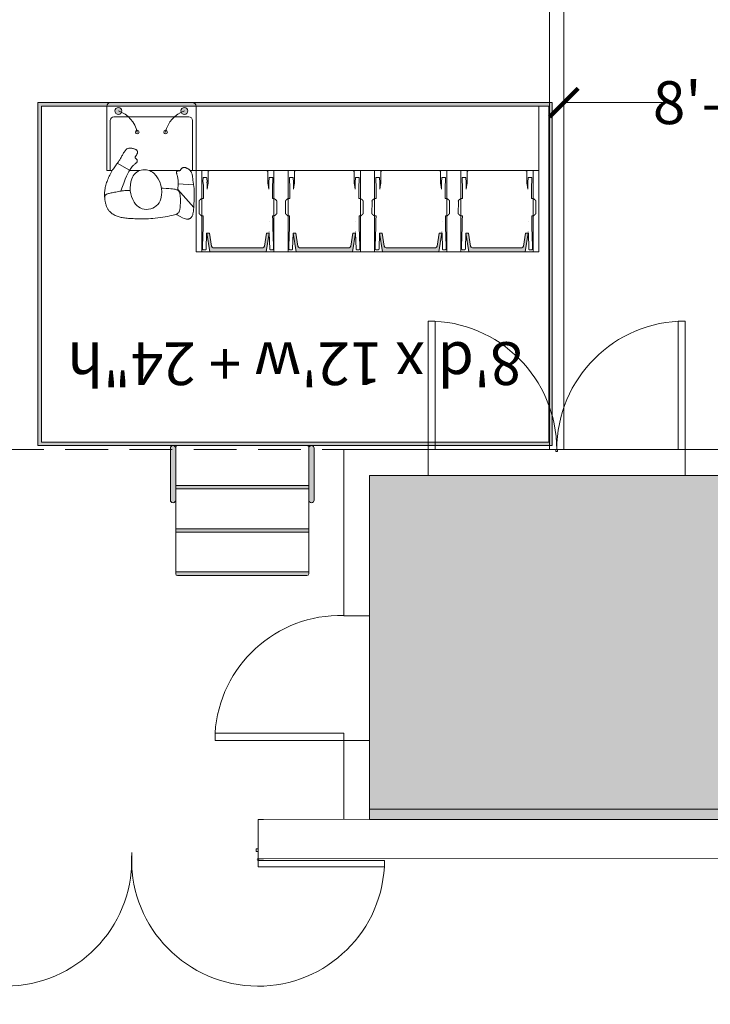
# Model space of a CAD drawing. Extents: x 5910 to 15695, y -546 to 2232.
# Drawn here: x 7559 to 7753, y 717 to 992 of the extents above; entities that cross this region are included whole.
import ezdxf

# ---------------------------------------------------------------- set-up
doc = ezdxf.new("R2010")
doc.units = 0
doc.header["$LTSCALE"] = 48
doc.header["$MEASUREMENT"] = 0
doc.linetypes.add('DASHED2', pattern=[0.375, 0.25, -0.125])
doc.layers.get('0').update_dxf_attribs({"lineweight": 0})
doc.layers.get('Defpoints').update_dxf_attribs({"lineweight": 0})
for name, color, linetype, lineweight in [('MC-A.AirWall', 7, 'Continuous', 0), ('MC-BLDG Shell', 7, 'Continuous', 0), ('MC-Max Classroom', 7, 'Continuous', 0), ('mns-8d x 12w x 24hT', 7, 'Continuous', 0), ('mns_8d x 12w x 24hTText', 7, 'Continuous', 0), ('mns_8x18tb', 7, 'Continuous', 0), ('mns_8x18tb_text', 7, 'Continuous', 0), ('mns_ch', 7, 'Continuous', 0), ('mns_s lec', 7, 'Continuous', 0), ('p_RiserStep', 7, 'Continuous', 0), ('p_RiserStepHatch', 7, 'Continuous', 0)]:
    doc.layers.add(name, color=color, linetype=linetype, lineweight=lineweight)
doc.layers.add('mns_8x18tb ch ftprint', color=7, linetype='Continuous', lineweight=0, plot=False)
doc.layers.add('mns_ch_ftprint', color=7, linetype='Continuous', lineweight=0, plot=False)
doc.styles.add('ATTR', font='romans.shx', dxfattribs={"width": 0.8, "height": 1.735066})
doc.styles.add('rojago', font='GOTHIC.TTF', dxfattribs={"height": 12})
doc.dimstyles.new('rojago', dxfattribs={"dimtxt": 12, "dimasz": 8, "dimexe": 0, "dimexo": 0, "dimgap": 0.125, "dimtad": 0, "dimdec": 4, "dimzin": 0, "dimdsep": 46, "dimlunit": 4, "dimtxsty": 'rojago', "dimblk": 'ARCHTICK', "dimcen": 6, "dimadec": 0, "dimazin": 0, "dimtfac": 1, "dimtdec": 4, "dimtofl": 0, "dimtmove": 0, "dimatfit": 3, "dimfxl": 1, "dimtolj": 1, "dimtzin": 0, "dimarcsym": 0})

# ---------------------------------------------------------------- blocks, each defined once
blk = doc.blocks.new('MC-S-L3-Airwalls_1-4')
at = {"color": 252}
for p, q in [((7673.63, 871.88), (7675.63, 871.88)), ((7743.63, 871.88), (7745.63, 871.88))]:
    blk.add_line(p, q, dxfattribs=at)
blk.add_line((7707.63, 871.88), (7711.63, 871.88))
at = {"layer": 'MC-A.AirWall', "color": 0, "linetype": 'ByBlock'}
for p, q in [((7707.63, 871.88), (7707.63, 1698.38)), ((7711.63, 1698.38), (7711.63, 871.88))]:
    blk.add_line(p, q, dxfattribs=at)
at = {"layer": 'MC-A.AirWall', "color": 252}
for p, q in [((7673.63, 871.88), (7673.63, 907.88)), ((7675.63, 871.88), (7675.63, 907.82)), ((7743.63, 871.88), (7743.63, 907.88)), ((7745.63, 907.88), (7743.63, 907.88)), ((7745.63, 871.88), (7745.63, 907.88))]:
    blk.add_line(p, q, dxfattribs=at)
for centre, start, end in [((7673.63, 871.88), 0, 90), ((7745.63, 871.88), 90, 180)]:
    blk.add_arc(centre, 36, start, end, dxfattribs=at)
blk = doc.blocks.new('Person 8 Man Standing PV')
for p, q in [((-4.12, 10.99), (-3.78, 11.1)), ((-3.78, 11.1), (-3.43, 11.2)), ((-3.43, 11.2), (-3.09, 11.29)), ((-3.09, 11.29), (-2.75, 11.36)), ((-2.75, 11.36), (-2.42, 11.43)), ((-2.42, 11.43), (-2.09, 11.48)), ((-2.09, 11.48), (-1.76, 11.53)), ((-1.76, 11.53), (-1.43, 11.57)), ((-1.43, 11.57), (-1.11, 11.6)), ((-1.11, 11.6), (-0.78, 11.62)), ((-0.86, 11.03), (-0.91, 10.91)), ((-0.8, 11.13), (-0.86, 11.03)), ((-0.75, 11.22), (-0.8, 11.13)), ((-0.78, 11.62), (-0.45, 11.61)), ((-0.69, 11.29), (-0.75, 11.22)), ((-0.62, 11.35), (-0.69, 11.29)), ((-0.56, 11.4), (-0.62, 11.35)), ((-0.48, 11.44), (-0.56, 11.4)), ((-0.4, 11.47), (-0.48, 11.44)), ((-0.45, 11.61), (-0.08, 11.54)), ((-0.31, 11.49), (-0.4, 11.47)), ((-0.21, 11.51), (-0.31, 11.49)), ((-0.1, 11.52), (-0.21, 11.51)), ((0.03, 11.52), (-0.1, 11.52)), ((-0.08, 11.54), (-0.04, 11.52)), ((0.16, 11.52), (0.03, 11.52)), ((0.31, 11.52), (0.16, 11.52)), ((0.47, 11.5), (0.31, 11.52)), ((0.63, 11.48), (0.47, 11.5)), ((0.82, 11.46), (0.63, 11.48)), ((1.01, 11.42), (0.82, 11.46)), ((1.21, 11.38), (1.01, 11.42)), ((1.43, 11.33), (1.21, 11.38)), ((1.65, 11.28), (1.43, 11.33)), ((1.87, 11.22), (1.65, 11.28)), ((2.09, 11.15), (1.87, 11.22)), ((2.31, 11.09), (2.09, 11.15)), ((2.52, 11.01), (2.31, 11.09)), ((-9.27, 8.21), (-9.07, 8.36)), ((-9.07, 8.36), (-8.84, 8.53)), ((-8.84, 8.53), (-8.58, 8.71)), ((-8.58, 8.71), (-8.3, 8.9)), ((-8.3, 8.9), (-7.99, 9.1)), ((-7.99, 9.1), (-7.67, 9.31)), ((-7.67, 9.31), (-7.33, 9.52)), ((-7.33, 9.52), (-6.98, 9.72)), ((-6.98, 9.72), (-6.62, 9.91)), ((-6.62, 9.91), (-6.26, 10.1)), ((-6.26, 10.1), (-5.91, 10.28)), ((-5.91, 10.28), (-5.55, 10.44)), ((-5.55, 10.44), (-5.19, 10.6)), ((-5.19, 10.6), (-4.83, 10.74)), ((-4.83, 10.74), (-4.48, 10.87)), ((-4.48, 10.87), (-4.12, 10.99)), ((-1.5, 8.39), (-1.57, 8.02)), ((-1.44, 8.75), (-1.5, 8.39)), ((-1.37, 9.1), (-1.44, 8.75)), ((-1.31, 9.42), (-1.37, 9.1)), ((-1.24, 9.72), (-1.31, 9.42)), ((-1.18, 9.99), (-1.24, 9.72)), ((-1.12, 10.23), (-1.18, 9.99)), ((-1.07, 10.44), (-1.12, 10.23)), ((-1.02, 10.62), (-1.07, 10.44)), ((-0.96, 10.78), (-1.02, 10.62)), ((-0.91, 10.91), (-0.96, 10.78)), ((2.72, 10.94), (2.52, 11.01)), ((2.91, 10.86), (2.72, 10.94)), ((3.09, 10.78), (2.91, 10.86)), ((3.26, 10.69), (3.09, 10.78)), ((3.42, 10.59), (3.26, 10.69)), ((3.58, 10.48), (3.42, 10.59)), ((3.74, 10.35), (3.58, 10.48)), ((3.9, 10.2), (3.74, 10.35)), ((4.06, 10.03), (3.9, 10.2)), ((4.23, 9.84), (4.06, 10.03)), ((4.4, 9.62), (4.23, 9.84)), ((4.57, 9.39), (4.4, 9.62)), ((4.73, 9.14), (4.57, 9.39)), ((4.89, 8.88), (4.73, 9.14)), ((5.04, 8.61), (4.89, 8.88)), ((5.18, 8.34), (5.04, 8.61)), ((5.3, 8.06), (5.18, 8.34)), ((-13.46, 5.42), (-13.37, 5.53)), ((-13.37, 5.53), (-13.27, 5.63)), ((-13.27, 5.63), (-13.16, 5.73)), ((-13.16, 5.73), (-13.04, 5.82)), ((-13.04, 5.82), (-12.9, 5.92)), ((-12.9, 5.92), (-12.75, 6.02)), ((-12.75, 6.02), (-12.59, 6.13)), ((-12.59, 6.13), (-12.42, 6.23)), ((-12.42, 6.23), (-12.23, 6.34)), ((-12.23, 6.34), (-12.03, 6.46)), ((-12.03, 6.46), (-11.81, 6.58)), ((-11.81, 6.58), (-11.59, 6.7)), ((-11.59, 6.7), (-11.36, 6.82)), ((-11.36, 6.82), (-11.13, 6.95)), ((-11.13, 6.95), (-10.9, 7.07)), ((-10.9, 7.07), (-10.68, 7.2)), ((-10.68, 7.2), (-10.48, 7.31)), ((-10.48, 7.31), (-10.3, 7.43)), ((-10.3, 7.43), (-10.14, 7.53)), ((-10.14, 7.53), (-9.99, 7.64)), ((-9.99, 7.64), (-9.86, 7.74)), ((-9.86, 7.74), (-9.73, 7.85)), ((-9.73, 7.85), (-9.59, 7.96)), ((-9.59, 7.96), (-9.44, 8.08)), ((-9.53, 8.01), (-7.59, 4.55)), ((-9.44, 8.08), (-9.27, 8.21)), ((-5.07, 5.76), (-5.97, 5.38)), ((-3.94, 6.2), (-5.07, 5.76)), ((-2.55, 6.7), (-3.94, 6.2)), ((-1.75, 6.98), (-2.55, 6.7)), ((-1.88, 5.91), (-1.91, 5.44)), ((-1.84, 6.29), (-1.88, 5.91)), ((-1.8, 6.63), (-1.84, 6.29)), ((-1.75, 6.96), (-1.8, 6.63)), ((-1.69, 7.3), (-1.75, 6.96)), ((-1.63, 7.66), (-1.69, 7.3)), ((-1.57, 8.02), (-1.63, 7.66)), ((5.4, 7.78), (5.3, 8.06)), ((5.49, 7.5), (5.4, 7.78)), ((5.57, 7.22), (5.49, 7.5)), ((5.63, 6.92), (5.57, 7.22)), ((5.68, 6.62), (5.63, 6.92)), ((5.73, 6.3), (5.68, 6.62)), ((5.77, 5.96), (5.73, 6.3)), ((5.8, 5.61), (5.77, 5.96)), ((5.84, 5.23), (5.8, 5.61)), ((-13.77, 4.49), (-13.76, 4.66)), ((-13.76, 4.31), (-13.77, 4.49)), ((-13.76, 4.66), (-13.74, 4.81)), ((-13.75, 4.12), (-13.76, 4.31)), ((-13.73, 3.94), (-13.75, 4.12)), ((-13.74, 4.81), (-13.71, 4.95)), ((-13.7, 3.75), (-13.73, 3.94)), ((-13.71, 4.95), (-13.66, 5.08)), ((-13.66, 3.57), (-13.7, 3.75)), ((-13.66, 5.08), (-13.61, 5.2)), ((-13.61, 3.39), (-13.66, 3.57)), ((-13.61, 5.2), (-13.54, 5.32)), ((-13.56, 3.23), (-13.61, 3.39)), ((-13.51, 3.08), (-13.56, 3.23)), ((-13.54, 5.32), (-13.46, 5.42)), ((-13.45, 2.95), (-13.51, 3.08)), ((-13.39, 2.84), (-13.45, 2.95)), ((-13.33, 2.73), (-13.39, 2.84)), ((-11.64, 2.79), (-11.74, 2.73)), ((-11.55, 2.85), (-11.64, 2.79)), ((-11.47, 2.89), (-11.55, 2.85)), ((-11.4, 2.93), (-11.47, 2.89)), ((-11.33, 2.96), (-11.4, 2.93)), ((-11.26, 2.98), (-11.33, 2.96)), ((-11.2, 2.98), (-11.26, 2.98)), ((-11.15, 2.98), (-11.2, 2.98)), ((-11.09, 2.97), (-11.15, 2.98)), ((-11.04, 2.95), (-11.09, 2.97)), ((-10.99, 2.91), (-11.04, 2.95)), ((-10.94, 2.87), (-10.99, 2.91)), ((-10.89, 2.83), (-10.94, 2.87)), ((-10.84, 2.77), (-10.89, 2.83)), ((-10.78, 2.72), (-10.84, 2.77)), ((-9.54, 2.78), (-9.63, 2.68)), ((-9.45, 2.88), (-9.54, 2.78)), ((-9.35, 3), (-9.45, 2.88)), ((-9.25, 3.14), (-9.35, 3)), ((-9.12, 3.29), (-9.25, 3.14)), ((-8.98, 3.45), (-9.12, 3.29)), ((-8.8, 3.63), (-8.98, 3.45)), ((-8.6, 3.82), (-8.8, 3.63)), ((-8.35, 4.03), (-8.6, 3.82)), ((-8.05, 4.25), (-8.35, 4.03)), ((-7.69, 4.49), (-8.05, 4.25)), ((-7.25, 4.75), (-7.69, 4.49)), ((-6.69, 5.05), (-7.25, 4.75)), ((-5.97, 5.38), (-6.69, 5.05)), ((-1.94, 4.87), (-1.95, 4.37)), ((-1.91, 5.44), (-1.94, 4.87)), ((5.87, 4.83), (5.84, 5.23)), ((5.9, 4.42), (5.87, 4.83)), ((5.92, 3.99), (5.9, 4.42)), ((5.95, 3.54), (5.92, 3.99)), ((5.97, 3.09), (5.95, 3.54)), ((5.99, 2.64), (5.97, 3.09)), ((-13.26, 2.64), (-13.33, 2.73)), ((-13.19, 2.57), (-13.26, 2.64)), ((-13.12, 2.5), (-13.19, 2.57)), ((-13.04, 2.44), (-13.12, 2.5)), ((-12.97, 2.4), (-13.04, 2.44)), ((-12.89, 2.36), (-12.97, 2.4)), ((-12.81, 2.33), (-12.89, 2.36)), ((-12.72, 2.32), (-12.81, 2.33)), ((-12.64, 2.31), (-12.72, 2.32)), ((-12.55, 2.32), (-12.64, 2.31)), ((-12.45, 2.34), (-12.55, 2.32)), ((-12.36, 2.37), (-12.45, 2.34)), ((-12.26, 2.41), (-12.36, 2.37)), ((-12.15, 2.47), (-12.26, 2.41)), ((-12.05, 2.53), (-12.15, 2.47)), ((-11.94, 2.59), (-12.05, 2.53)), ((-11.84, 2.66), (-11.94, 2.59)), ((-11.74, 2.73), (-11.84, 2.66)), ((-10.73, 2.67), (-10.78, 2.72)), ((-10.68, 2.61), (-10.73, 2.67)), ((-10.62, 2.56), (-10.68, 2.61)), ((-10.56, 2.52), (-10.62, 2.56)), ((-10.5, 2.48), (-10.56, 2.52)), ((-10.43, 2.44), (-10.5, 2.48)), ((-10.37, 2.42), (-10.43, 2.44)), ((-10.3, 2.4), (-10.37, 2.42)), ((-10.23, 2.39), (-10.3, 2.4)), ((-10.16, 2.39), (-10.23, 2.39)), ((-10.09, 2.4), (-10.16, 2.39)), ((-10.02, 2.42), (-10.09, 2.4)), ((-9.94, 2.45), (-10.02, 2.42)), ((-9.87, 2.49), (-9.94, 2.45)), ((-9.79, 2.54), (-9.87, 2.49)), ((-9.71, 2.61), (-9.79, 2.54)), ((-9.63, 2.68), (-9.71, 2.61)), ((6, 2.18), (5.99, 2.64)), ((6.02, 1.72), (6, 2.18)), ((6, -0.24), (6.02, 0.28)), ((6.02, 1.25), (6.02, 1.72)), ((6.02, 0.77), (6.02, 1.25)), ((6.02, 0.28), (6.02, 0.77)), ((5.72, -3.33), (5.81, -2.64)), ((5.81, -2.64), (5.88, -1.98)), ((5.88, -1.98), (5.93, -1.36)), ((5.93, -1.36), (5.97, -0.78)), ((5.97, -0.78), (6, -0.24)), ((-2.56, -4.42), (-2.55, -4.86)), ((-2.55, -4.86), (-2.52, -5.71)), ((5.31, -6.07), (5.42, -5.42)), ((5.42, -5.42), (5.53, -4.74)), ((5.53, -4.74), (5.63, -4.04)), ((5.63, -4.04), (5.72, -3.33)), ((-2.52, -5.71), (-2.48, -6.42)), ((-2.48, -6.42), (-2.43, -7)), ((-2.43, -7), (-2.37, -7.47)), ((-2.37, -7.47), (-2.32, -7.85)), ((-2.32, -7.85), (-2.25, -8.16)), ((-2.25, -8.16), (-2.19, -8.4)), ((4.77, -8.35), (4.87, -8.04)), ((4.87, -8.04), (4.98, -7.66)), ((4.98, -7.66), (5.09, -7.2)), ((5.09, -7.2), (5.2, -6.67)), ((5.2, -6.67), (5.31, -6.07)), ((-8.36, -10.63), (-8.34, -10.53)), ((-8.36, -10.73), (-8.36, -10.63)), ((-8.36, -10.84), (-8.36, -10.73)), ((-8.34, -10.94), (-8.36, -10.84)), ((-8.34, -10.53), (-8.32, -10.44)), ((-8.32, -11.05), (-8.34, -10.94)), ((-8.32, -10.44), (-8.29, -10.34)), ((-8.29, -10.34), (-8.26, -10.25)), ((-8.26, -10.25), (-8.21, -10.17)), ((-8.21, -10.17), (-8.16, -10.09)), ((-8.16, -10.09), (-8.1, -10.02)), ((-8.1, -10.02), (-8.04, -9.96)), ((-8.04, -9.96), (-7.97, -9.9)), ((-7.97, -9.9), (-7.9, -9.84)), ((-7.9, -9.84), (-7.82, -9.79)), ((-7.82, -9.79), (-7.75, -9.74)), ((-7.75, -9.74), (-7.68, -9.7)), ((-7.68, -9.7), (-7.62, -9.65)), ((-7.62, -9.65), (-7.56, -9.61)), ((-7.56, -9.61), (-7.52, -9.56)), ((-7.52, -9.56), (-7.48, -9.52)), ((-7.48, -9.52), (-7.45, -9.47)), ((-7.45, -9.47), (-7.43, -9.42)), ((-7.43, -9.42), (-7.41, -9.37)), ((-7.41, -9.37), (-7.4, -9.32)), ((-7.4, -8.96), (-7.38, -8.91)), ((-7.4, -9.03), (-7.4, -8.96)), ((-7.39, -9.09), (-7.4, -9.03)), ((-7.4, -9.32), (-7.39, -9.26)), ((-7.39, -8.85), (-7.37, -8.8)), ((-7.38, -8.91), (-7.39, -8.85)), ((-7.39, -9.15), (-7.39, -9.09)), ((-7.39, -9.21), (-7.39, -9.15)), ((-7.39, -9.26), (-7.39, -9.21)), ((-7.37, -8.8), (-7.34, -8.75)), ((-7.34, -8.75), (-7.31, -8.71)), ((-7.31, -8.71), (-7.26, -8.67)), ((-7.26, -8.67), (-7.2, -8.64)), ((-7.2, -8.64), (-7.14, -8.62)), ((-7.14, -8.62), (-7.06, -8.61)), ((-7.06, -8.61), (-6.97, -8.6)), ((-6.97, -8.6), (-6.88, -8.6)), ((-6.88, -8.6), (-6.78, -8.61)), ((-6.78, -8.61), (-6.67, -8.63)), ((-6.67, -8.63), (-6.55, -8.66)), ((-6.55, -8.66), (-6.41, -8.69)), ((-6.41, -8.69), (-6.26, -8.73)), ((-6.26, -8.73), (-6.1, -8.77)), ((-6.1, -8.77), (-5.91, -8.81)), ((-5.91, -8.81), (-5.71, -8.86)), ((-5.71, -8.86), (-5.48, -8.91)), ((-5.48, -8.91), (-5.22, -8.96)), ((-5.22, -8.96), (-4.9, -9)), ((-4.9, -9), (-4.5, -9.03)), ((-4.5, -9.03), (-4, -9.03)), ((-4, -9.03), (-3.35, -9.01)), ((-3.55, -13.36), (-3.77, -9.02)), ((-3.35, -9.01), (-2.55, -8.95)), ((-2.55, -8.95), (-2.01, -8.89)), ((-2.19, -8.4), (-2.13, -8.61)), ((-2.17, -8.91), (2.88, -13.39)), ((-2.13, -8.61), (-2.07, -8.77)), ((-2.07, -8.77), (-2.01, -8.91)), ((-2.01, -8.91), (-1.94, -9.01)), ((-1.94, -9.01), (-1.87, -9.1)), ((-1.87, -9.1), (-1.8, -9.17)), ((-1.8, -9.17), (-1.72, -9.23)), ((-1.72, -9.23), (-1.64, -9.28)), ((-1.64, -9.28), (-1.56, -9.33)), ((-1.56, -9.33), (-1.46, -9.38)), ((-1.46, -9.38), (-1.35, -9.43)), ((-1.35, -9.43), (-1.22, -9.47)), ((-1.22, -9.47), (-1.07, -9.51)), ((-1.07, -9.51), (-0.88, -9.55)), ((-0.88, -9.55), (-0.67, -9.58)), ((-0.67, -9.58), (-0.41, -9.61)), ((-0.41, -9.61), (-0.11, -9.63)), ((-0.11, -9.63), (0.22, -9.65)), ((0.22, -9.65), (0.58, -9.66)), ((0.58, -9.66), (0.95, -9.66)), ((0.95, -9.66), (1.33, -9.66)), ((1.33, -9.66), (1.7, -9.65)), ((1.7, -9.65), (2.06, -9.64)), ((2.06, -9.64), (2.4, -9.63)), ((2.4, -9.63), (2.71, -9.61)), ((2.71, -9.61), (2.98, -9.58)), ((2.98, -9.58), (3.23, -9.55)), ((3.23, -9.55), (3.46, -9.51)), ((3.46, -9.51), (3.66, -9.46)), ((3.66, -9.46), (3.84, -9.39)), ((3.84, -9.39), (4.01, -9.32)), ((4.01, -9.32), (4.16, -9.23)), ((4.16, -9.23), (4.29, -9.12)), ((4.29, -9.12), (4.42, -8.98)), ((4.42, -8.98), (4.54, -8.82)), ((4.54, -8.82), (4.66, -8.61)), ((4.66, -8.61), (4.77, -8.35)), ((4.72, -8.47), (4.9, -8.77)), ((4.9, -8.77), (5.37, -9.59)), ((5.37, -9.59), (5.7, -10.24)), ((5.7, -10.24), (5.92, -10.73)), ((5.92, -10.73), (6.05, -11.11)), ((-8.3, -11.16), (-8.32, -11.05)), ((-8.26, -11.26), (-8.3, -11.16)), ((-8.22, -11.37), (-8.26, -11.26)), ((-8.17, -11.48), (-8.22, -11.37)), ((-8.12, -11.58), (-8.17, -11.48)), ((-8.06, -11.69), (-8.12, -11.58)), ((-8, -11.8), (-8.06, -11.69)), ((-7.93, -11.9), (-8, -11.8)), ((-7.86, -12), (-7.93, -11.9)), ((-7.78, -12.1), (-7.86, -12)), ((-7.69, -12.2), (-7.78, -12.1)), ((-7.59, -12.3), (-7.69, -12.2)), ((-7.49, -12.39), (-7.59, -12.3)), ((-7.38, -12.48), (-7.49, -12.39)), ((-7.26, -12.57), (-7.38, -12.48)), ((-7.13, -12.65), (-7.26, -12.57)), ((-6.99, -12.73), (-7.13, -12.65)), ((-6.84, -12.8), (-6.99, -12.73)), ((-6.67, -12.87), (-6.84, -12.8)), ((-6.48, -12.93), (-6.67, -12.87)), ((-6.28, -12.98), (-6.48, -12.93)), ((-6.07, -13.03), (-6.28, -12.98)), ((-5.83, -13.06), (-6.07, -13.03)), ((-5.59, -13.1), (-5.83, -13.06)), ((-5.35, -13.12), (-5.59, -13.1)), ((-5.11, -13.15), (-5.35, -13.12)), ((-4.87, -13.17), (-5.11, -13.15)), ((-4.65, -13.19), (-4.87, -13.17)), ((-4.43, -13.21), (-4.65, -13.19)), ((-4.24, -13.24), (-4.43, -13.21)), ((-4.06, -13.26), (-4.24, -13.24)), ((-3.9, -13.29), (-4.06, -13.26)), ((-3.74, -13.32), (-3.9, -13.29)), ((-3.58, -13.35), (-3.74, -13.32)), ((-3.42, -13.38), (-3.58, -13.35)), ((-3.25, -13.41), (-3.42, -13.38)), ((-3.07, -13.44), (-3.25, -13.41)), ((-2.88, -13.47), (-3.07, -13.44)), ((-2.66, -13.49), (-2.88, -13.47)), ((-2.42, -13.51), (-2.66, -13.49)), ((-2.15, -13.53), (-2.42, -13.51)), ((-1.83, -13.54), (-2.15, -13.53)), ((-1.47, -13.55), (-1.83, -13.54)), ((-1.07, -13.55), (-1.47, -13.55)), ((-0.6, -13.55), (-1.07, -13.55)), ((-0.08, -13.54), (-0.6, -13.55)), ((0.49, -13.52), (-0.08, -13.54)), ((1.08, -13.5), (0.49, -13.52)), ((1.68, -13.47), (1.08, -13.5)), ((2.28, -13.44), (1.68, -13.47)), ((2.85, -13.39), (2.28, -13.44)), ((3.38, -13.35), (2.85, -13.39)), ((3.85, -13.29), (3.38, -13.35)), ((4.25, -13.24), (3.85, -13.29)), ((4.58, -13.18), (4.25, -13.24)), ((4.86, -13.11), (4.58, -13.18)), ((5.08, -13.04), (4.86, -13.11)), ((5.25, -12.96), (5.08, -13.04)), ((5.4, -12.88), (5.25, -12.96)), ((5.52, -12.8), (5.4, -12.88)), ((5.62, -12.71), (5.52, -12.8)), ((5.71, -12.62), (5.62, -12.71)), ((5.79, -12.52), (5.71, -12.62)), ((5.87, -12.42), (5.79, -12.52)), ((5.93, -12.31), (5.87, -12.42)), ((5.99, -12.19), (5.93, -12.31)), ((6.04, -12.06), (5.99, -12.19)), ((6.08, -11.92), (6.04, -12.06)), ((6.05, -11.11), (6.12, -11.39)), ((6.11, -11.77), (6.08, -11.92)), ((6.13, -11.6), (6.11, -11.77)), ((6.12, -11.39), (6.13, -11.6))]:
    blk.add_line(p, q)
for centre, radius, start, end in [((-3.93, 0.36), 3.82, 109.3675, 222.8739), ((-2.64, -3.33), 7.73, 58.8919, 109.3675), ((-0.77, -0.24), 4.13, 286.3643, 58.8919), ((-1.59, 2.54), 7.02, 222.8739, 286.3643)]:
    blk.add_arc(centre, radius, start, end)
at = {"style": 'ATTR', "width": 0.8, "flags": 9}
blk.add_attdef('ESTCODE', (0, 0), '', height=0.00629, dxfattribs=at)
blk = doc.blocks.new('mns_s lec')
h = blk.add_hatch(color=7)
h.paths.add_polyline_path([(4.23, 16.7, 1), (2.28, 16.7, 1)])
h.paths.add_polyline_path([(9.06, 10.75, 1), (8.03, 10.75, 1)])
h = blk.add_hatch(color=7)
h.paths.add_polyline_path([(20.77, 16.7, 1), (22.72, 16.7, 1)])
h.paths.add_polyline_path([(15.94, 10.75, 1), (16.97, 10.75, 1)])
at = {"lineweight": 0}
for p, q in [((1, 0), (1, 14)), ((2, 15), (23, 15)), ((24, 0), (24, 14)), ((0, 0), (1, 0)), ((25, 0), (24, 0))]:
    blk.add_line(p, q, dxfattribs=at)
blk.add_lwpolyline([(0, 15), (0, 18, -0.414214), (1, 19), (24, 19, -0.414214), (25, 18), (25, 0), (23.46, 0)], format="xyb", dxfattribs=at)
for points in [[(1.68, 0), (0, 0), (0, 18)], [(13.05, 0), (4.5, 0)], [(18.66, 0), (15.77, 0)]]:
    blk.add_lwpolyline(points, dxfattribs=at)
at = {"color": 7}
for centre, radius in [((3.26, 16.7), 0.973), ((21.74, 16.7), 0.973), ((8.55, 10.75), 0.514), ((16.45, 10.75), 0.514)]:
    blk.add_circle(centre, radius, dxfattribs=at)
for centre, start, end in [((0.73, 9.12), 11.7447, 71.5532), ((24.27, 9.12), 108.4468, 168.2553)]:
    blk.add_arc(centre, 7.98, start, end, dxfattribs=at)
at = {"lineweight": 0}
for centre, start, end in [((2, 14), 90, 180), ((23, 14), 0, 90)]:
    blk.add_arc(centre, 1, start, end, dxfattribs=at)
at = {"rotation": 270}
blk.add_blockref('Person 8 Man Standing PV', (14.05, -7.51), dxfattribs=at)
blk = doc.blocks.new('mns_8x18tb')
blk.add_lwpolyline([(0, 18), (0, 0), (96, 0), (96, 18)], close=True)
blk = doc.blocks.new('mns_ch')
h = blk.add_hatch(color=9)
h.dxf.hatch_style = 1
edge = h.paths.add_edge_path()
edge.add_line((10.09, 1.17), (3.17, 1.17))
edge.add_arc((3.17, 1.67), 0.5, 188.9159, 270, ccw=False)
edge.add_line((2.68, 1.59), (2.11, 5.24))
edge.add_line((2.11, 5.24), (1.38, 5.24))
edge.add_line((1.38, 5.24), (2.22, 0.05))
edge.add_ellipse((2.28, 0.06), major_axis=(0.0442, 0.0517), ratio=0.795243, start_angle=137.0855, end_angle=214.224)
edge.add_line((2.26, 0), (10.09, 0))
edge.add_line((10.09, 0), (17.91, 0))
edge.add_ellipse((17.9, 0.06), major_axis=(-0.0442, 0.0517), ratio=0.795243, start_angle=145.776, end_angle=222.9145, ccw=False)
edge.add_line((17.96, 0.06), (18.8, 5.24))
edge.add_line((18.8, 5.24), (18.07, 5.24))
edge.add_line((18.07, 5.24), (17.5, 1.59))
edge.add_arc((17, 1.67), 0.5, 270, 351.0841, ccw=False)
edge.add_line((17, 1.17), (10.09, 1.17))
at = {"color": 7, "linetype": 'Continuous', "lineweight": 0}
for p, q in [((1.71, 22.33), (1.71, 20.48)), ((2.23, 22.76), (10.09, 22.76)), ((17.95, 22.76), (10.09, 22.76)), ((18.46, 22.33), (18.46, 20.48)), ((0.3, 20.75), (0.3, 19.83)), ((0.42, 18.6), (0.3, 19.83)), ((0.42, 20.83), (1.2, 20.83)), ((1.33, 20.75), (1.33, 20.72)), ((1.33, 20.72), (1.42, 19.48)), ((1.42, 19.48), (1.42, 19.48)), ((1.71, 20.48), (1.71, 19.62)), ((1.71, 19.62), (1.71, 19.37)), ((18.46, 20.48), (18.46, 19.62)), ((18.46, 19.62), (18.46, 19.37)), ((18.84, 20.72), (18.75, 19.48)), ((18.75, 19.48), (18.75, 19.48)), ((18.84, 20.75), (18.84, 20.72)), ((19.75, 20.83), (18.97, 20.83)), ((19.76, 18.6), (19.88, 19.83)), ((19.87, 20.75), (19.88, 19.83)), ((0.42, 18.6), (0.41, 18.61)), ((1.67, 18.85), (1.43, 17.53)), ((18.51, 18.85), (18.74, 17.53)), ((19.76, 18.6), (19.76, 18.61)), ((-0.77, 10.95), (-0.75, 13.94)), ((-0.75, 14.19), (-0.75, 14.23)), ((-0.43, 14.64), (-0.27, 14.79)), ((0.03, 14.9), (0.41, 14.89)), ((0.42, 16.11), (0.41, 14.89)), ((19.76, 16.11), (19.76, 14.89)), ((20.14, 14.9), (19.76, 14.89)), ((20.61, 14.64), (20.45, 14.79)), ((20.92, 14.19), (20.93, 14.23)), ((20.94, 10.95), (20.92, 13.94)), ((-0.77, 10.73), (-0.77, 10.7)), ((-0.31, 10.23), (-0.47, 10.4)), ((0.38, 10.1), (0, 10.1)), ((0.38, 10.1), (0.37, 8.88)), ((1.29, 8.47), (1.29, 8.47)), ((19.8, 10.1), (19.81, 8.88)), ((19.8, 10.1), (20.18, 10.1)), ((20.49, 10.23), (20.65, 10.4)), ((20.95, 10.7), (20.95, 10.74)), ((20.95, 10.73), (20.95, 10.7)), ((0.18, 1.61), (0.34, 6.96)), ((0.34, 6.96), (0.34, 6.96)), ((1.33, 5.55), (1.33, 5.56)), ((19.99, 1.61), (19.83, 6.96)), ((19.83, 6.96), (19.83, 6.96)), ((1.32, 5.24), (1.21, 0.85)), ((2.22, 0.05), (1.38, 5.24)), ((2.68, 1.59), (2.11, 5.24)), ((17.5, 1.59), (18.07, 5.24)), ((17.96, 0.04), (18.8, 5.24)), ((18.85, 5.24), (18.96, 0.85)), ((0.18, 1.61), (0.18, 1.61)), ((0.18, 0.77), (0.18, 1.61)), ((1.06, 0.61), (0.33, 0.61)), ((1.21, 0.85), (1.21, 0.77)), ((10.09, 0), (2.26, 0)), ((3.17, 1.17), (10.09, 1.17)), ((17, 1.17), (10.09, 1.17)), ((10.09, 0), (17.91, 0)), ((18.96, 0.85), (18.96, 0.77)), ((19.12, 0.61), (19.85, 0.61)), ((19.99, 0.77), (19.99, 1.61)), ((19.99, 1.61), (19.99, 1.61))]:
    blk.add_line(p, q, dxfattribs=at)
for p, q in [((2.11, 5.24), (1.32, 5.24)), ((18.07, 5.24), (18.85, 5.24))]:
    blk.add_line(p, q)
at = {"color": 7, "linetype": 'Continuous', "lineweight": 0, "flags": 128}
for points in [[(0.42, 20.83), (0.41, 20.83), (0.4, 20.83)], [(1.2, 20.83), (1.22, 20.83), (1.22, 20.83)], [(18.97, 20.83), (18.95, 20.83), (18.95, 20.83)], [(19.75, 20.83), (19.77, 20.83), (19.77, 20.83)], [(20.95, 10.78), (20.95, 10.78)]]:
    blk.add_lwpolyline(points, dxfattribs=at)
at = {"color": 7, "linetype": 'Continuous', "lineweight": 0}
for centre, radius, start, end in [((-58.21, 18.12), 59.65, 359.4282, 1.2999), ((-1.27, 19.37), 2.98, 349.9641, 359.9999), ((21.44, 19.37), 2.98, 180.0001, 190.0359), ((78.39, 18.12), 59.65, 178.7001, 180.5718), ((-84.9, 17.23), 85.32, 359.2524, 0.927), ((105.07, 17.23), 85.32, 179.073, 180.7476), ((-0.59, 14.21), 0.156, 183.7318, 185.6999), ((20.77, 14.21), 0.156, 354.3001, 356.2682), ((-116.98, 9.42), 117.35, 358.7997, 359.7374), ((137.16, 9.42), 117.35, 180.2626, 181.2003), ((3.17, 1.67), 0.5, 188.9159, 270), ((17, 1.67), 0.5, 270, 351.0841)]:
    blk.add_arc(centre, radius, start, end, dxfattribs=at)
at = {"color": 7, "linetype": 'Continuous', "lineweight": 0, "extrusion": (0, 0, -1)}
blk.add_ellipse((2.28, 0.06), major_axis=(0.0442, 0.0517), ratio=0.795243, start_param=2.544271, end_param=3.890591, dxfattribs=at)
at = {"color": 7, "linetype": 'Continuous', "lineweight": 0}
blk.add_ellipse((17.9, 0.06), major_axis=(-0.0442, 0.0517), ratio=0.795243, start_param=2.544271, end_param=3.890591, dxfattribs=at)
for points, knots in [([(1.71, 22.33), (1.71, 22.35), (1.72, 22.4), (1.73, 22.46), (1.76, 22.53), (1.8, 22.59), (1.85, 22.64), (1.9, 22.68), (1.96, 22.71), (2.03, 22.74), (2.1, 22.75), (2.16, 22.76), (2.19, 22.76), (2.2, 22.76)], [0, 0, 0, 0, 0.089144, 0.178386, 0.274258, 0.366923, 0.457959, 0.54714, 0.636471, 0.735162, 0.841781, 0.960601, 1, 1, 1, 1]), ([(18.46, 22.33), (18.46, 22.35), (18.46, 22.4), (18.44, 22.46), (18.42, 22.53), (18.38, 22.59), (18.33, 22.64), (18.27, 22.68), (18.21, 22.71), (18.15, 22.74), (18.08, 22.75), (18.02, 22.76), (17.98, 22.76), (17.97, 22.76)], [0, 0, 0, 0, 0.089144, 0.178386, 0.274258, 0.366923, 0.457959, 0.54714, 0.636471, 0.735162, 0.841781, 0.960601, 1, 1, 1, 1]), ([(0.3, 20.75), (0.3, 20.76), (0.3, 20.77), (0.32, 20.79), (0.33, 20.81), (0.35, 20.82), (0.37, 20.82), (0.39, 20.83), (0.4, 20.83), (0.4, 20.83)], [0, 0, 0, 0, 0.105482, 0.225363, 0.344736, 0.482973, 0.674686, 0.994395, 1, 1, 1, 1]), ([(1.22, 20.83), (1.22, 20.83), (1.24, 20.82), (1.26, 20.82), (1.29, 20.81), (1.3, 20.8), (1.32, 20.78), (1.33, 20.76), (1.33, 20.75), (1.33, 20.75), (1.33, 20.75), (1.33, 20.75), (1.33, 20.75), (1.33, 20.75), (1.33, 20.75), (1.33, 20.75), (1.33, 20.75)], [0, 0, 0, 0, 0.00889, 0.331772, 0.550209, 0.726838, 0.852228, 0.93499, 0.971259, 0.988311, 0.996697, 0.998781, 0.999821, 0.999951, 0.999984, 1, 1, 1, 1]), ([(18.95, 20.83), (18.95, 20.83), (18.94, 20.82), (18.91, 20.82), (18.89, 20.81), (18.87, 20.8), (18.86, 20.78), (18.85, 20.76), (18.85, 20.75), (18.85, 20.75), (18.84, 20.75), (18.84, 20.75), (18.84, 20.75), (18.84, 20.75), (18.84, 20.75), (18.84, 20.75), (18.84, 20.75)], [0, 0, 0, 0, 0.00889, 0.331772, 0.550209, 0.726838, 0.852228, 0.93499, 0.971259, 0.988311, 0.996697, 0.998781, 0.999821, 0.999951, 0.999984, 1, 1, 1, 1]), ([(19.87, 20.75), (19.87, 20.76), (19.87, 20.77), (19.86, 20.79), (19.84, 20.81), (19.83, 20.82), (19.81, 20.82), (19.79, 20.83), (19.77, 20.83), (19.77, 20.83)], [0, 0, 0, 0, 0.105482, 0.225363, 0.344736, 0.482973, 0.674686, 0.994395, 1, 1, 1, 1]), ([(-0.75, 14.23), (-0.75, 14.24), (-0.75, 14.27), (-0.74, 14.3), (-0.74, 14.32), (-0.73, 14.34), (-0.71, 14.35), (-0.7, 14.38), (-0.67, 14.41), (-0.64, 14.44), (-0.6, 14.48), (-0.56, 14.52), (-0.52, 14.56), (-0.48, 14.6), (-0.45, 14.63), (-0.44, 14.64), (-0.43, 14.64)], [0, 0, 0, 0, 0.069329, 0.112475, 0.154777, 0.198113, 0.250683, 0.333082, 0.42933, 0.520474, 0.61612, 0.709615, 0.802382, 0.895139, 0.984049, 1, 1, 1, 1]), ([(-0.75, 13.94), (-0.75, 13.95), (-0.75, 13.98), (-0.75, 14.02), (-0.75, 14.07), (-0.75, 14.12), (-0.75, 14.16), (-0.75, 14.18), (-0.75, 14.2), (-0.75, 14.2), (-0.75, 14.2)], [0, 0, 0, 0, 0.079402, 0.231158, 0.383057, 0.534679, 0.685656, 0.834975, 0.94801, 1, 1, 1, 1]), ([(-0.27, 14.79), (-0.26, 14.8), (-0.24, 14.82), (-0.18, 14.85), (-0.12, 14.88), (-0.05, 14.89), (0, 14.9), (0.03, 14.9), (0.03, 14.9)], [0, 0, 0, 0, 0.133589, 0.337204, 0.543725, 0.753335, 0.955022, 1, 1, 1, 1]), ([(20.45, 14.79), (20.44, 14.8), (20.41, 14.82), (20.36, 14.85), (20.3, 14.88), (20.23, 14.89), (20.18, 14.9), (20.15, 14.9), (20.14, 14.9)], [0, 0, 0, 0, 0.133589, 0.337204, 0.543725, 0.753335, 0.955022, 1, 1, 1, 1]), ([(20.93, 14.23), (20.93, 14.24), (20.93, 14.27), (20.92, 14.3), (20.91, 14.32), (20.9, 14.34), (20.89, 14.35), (20.87, 14.38), (20.85, 14.41), (20.81, 14.44), (20.78, 14.48), (20.74, 14.52), (20.69, 14.56), (20.65, 14.6), (20.63, 14.63), (20.61, 14.64), (20.61, 14.64)], [0, 0, 0, 0, 0.069329, 0.112475, 0.154777, 0.198113, 0.250683, 0.333082, 0.42933, 0.520474, 0.61612, 0.709615, 0.802382, 0.895139, 0.984049, 1, 1, 1, 1]), ([(20.92, 13.94), (20.92, 13.95), (20.92, 13.98), (20.92, 14.02), (20.92, 14.07), (20.92, 14.12), (20.92, 14.16), (20.92, 14.18), (20.92, 14.2), (20.92, 14.2), (20.92, 14.2)], [0, 0, 0, 0, 0.079402, 0.231158, 0.383057, 0.534679, 0.685656, 0.834975, 0.94801, 1, 1, 1, 1]), ([(-0.77, 10.73), (-0.77, 10.73), (-0.77, 10.73), (-0.77, 10.74), (-0.77, 10.75), (-0.77, 10.77), (-0.77, 10.81), (-0.77, 10.85), (-0.77, 10.9), (-0.77, 10.93), (-0.77, 10.95)], [0, 0, 0, 0, 0.009005, 0.085655, 0.204401, 0.354909, 0.519783, 0.689256, 0.860239, 1, 1, 1, 1]), ([(-0.63, 10.56), (-0.64, 10.56), (-0.67, 10.57), (-0.7, 10.58), (-0.72, 10.61), (-0.74, 10.63), (-0.76, 10.65), (-0.77, 10.67), (-0.77, 10.69), (-0.77, 10.7), (-0.77, 10.7), (-0.77, 10.7)], [0.7340415, 0.7340415, 0.7340415, 0.7340415, 0.774528, 0.8203095, 0.8610304, 0.8974444, 0.9296442, 0.957339, 0.9796992, 0.9960407, 1, 1, 1, 1]), ([(-0.47, 10.4), (-0.48, 10.41), (-0.49, 10.43), (-0.53, 10.46), (-0.56, 10.5), (-0.6, 10.53), (-0.62, 10.55), (-0.63, 10.57)], [0, 0, 0, 0, 0.1175039, 0.3407747, 0.5656651, 0.7910475, 1, 1, 1, 1]), ([(0, 10.1), (-0.02, 10.1), (-0.06, 10.1), (-0.12, 10.11), (-0.19, 10.14), (-0.25, 10.17), (-0.29, 10.21), (-0.31, 10.23), (-0.31, 10.23)], [0, 0, 0, 0, 0.125212, 0.330492, 0.536872, 0.74377, 0.933588, 1, 1, 1, 1]), ([(20.18, 10.1), (20.19, 10.1), (20.23, 10.1), (20.29, 10.11), (20.36, 10.14), (20.42, 10.17), (20.46, 10.21), (20.48, 10.23), (20.49, 10.23)], [0, 0, 0, 0, 0.125212, 0.330492, 0.536872, 0.74377, 0.933588, 1, 1, 1, 1]), ([(20.65, 10.4), (20.65, 10.41), (20.67, 10.43), (20.7, 10.46), (20.74, 10.5), (20.78, 10.53), (20.8, 10.55), (20.81, 10.57)], [0, 0, 0, 0, 0.1175039, 0.3407747, 0.5656651, 0.7910475, 1, 1, 1, 1]), ([(20.81, 10.56), (20.82, 10.56), (20.84, 10.57), (20.87, 10.58), (20.9, 10.61), (20.92, 10.63), (20.93, 10.65), (20.94, 10.67), (20.94, 10.69), (20.95, 10.7), (20.95, 10.7), (20.95, 10.7)], [0.7340415, 0.7340415, 0.7340415, 0.7340415, 0.774528, 0.8203095, 0.8610304, 0.8974444, 0.9296442, 0.957339, 0.9796992, 0.9960407, 1, 1, 1, 1]), ([(20.95, 10.73), (20.95, 10.73), (20.95, 10.73), (20.95, 10.74), (20.95, 10.75), (20.95, 10.77), (20.95, 10.81), (20.94, 10.85), (20.94, 10.9), (20.94, 10.93), (20.94, 10.95)], [0, 0, 0, 0, 0.009005, 0.085655, 0.204401, 0.354909, 0.519783, 0.689256, 0.860239, 1, 1, 1, 1]), ([(0.26, 0.64), (0.26, 0.64), (0.24, 0.65), (0.22, 0.67), (0.2, 0.71), (0.18, 0.74), (0.18, 0.77), (0.18, 0.78), (0.18, 0.78)], [0, 0, 0, 0, 0.009524, 0.299088, 0.563934, 0.811306, 0.990231, 1, 1, 1, 1]), ([(0.33, 0.61), (0.32, 0.61), (0.31, 0.61), (0.28, 0.62), (0.26, 0.63), (0.26, 0.64)], [0, 0, 0, 0, 0.2080159, 0.6628173, 1, 1, 1, 1]), ([(1.13, 0.63), (1.12, 0.63), (1.1, 0.61), (1.08, 0.61), (1.06, 0.61), (1.06, 0.61)], [0, 0, 0, 0, 0.3577, 0.84543, 1, 1, 1, 1]), ([(1.21, 0.77), (1.21, 0.77), (1.21, 0.75), (1.21, 0.73), (1.19, 0.7), (1.17, 0.66), (1.14, 0.64), (1.13, 0.63)], [0, 0, 0, 0, 0.098454, 0.194554, 0.451271, 0.713905, 1, 1, 1, 1]), ([(18.96, 0.77), (18.96, 0.77), (18.97, 0.75), (18.97, 0.73), (18.98, 0.7), (19.01, 0.66), (19.03, 0.64), (19.05, 0.63)], [0, 0, 0, 0, 0.098454, 0.194554, 0.451271, 0.713905, 1, 1, 1, 1]), ([(19.05, 0.63), (19.05, 0.63), (19.07, 0.61), (19.1, 0.61), (19.11, 0.61), (19.12, 0.61)], [0, 0, 0, 0, 0.3577, 0.84543, 1, 1, 1, 1]), ([(19.85, 0.61), (19.85, 0.61), (19.87, 0.61), (19.89, 0.62), (19.91, 0.63), (19.92, 0.64)], [0, 0, 0, 0, 0.2080159, 0.6628173, 1, 1, 1, 1]), ([(19.92, 0.64), (19.92, 0.64), (19.93, 0.65), (19.96, 0.67), (19.98, 0.71), (19.99, 0.74), (19.99, 0.77), (19.99, 0.78), (19.99, 0.78)], [0, 0, 0, 0, 0.009524, 0.299088, 0.563934, 0.811306, 0.990231, 1, 1, 1, 1])]:
    blk.add_open_spline(points, degree=3, knots=knots, dxfattribs=at)
blk.add_open_spline([(20.95, 10.78), (20.95, 10.79), (20.95, 10.79), (20.95, 10.8)], degree=3, dxfattribs=at)
at = {"layer": 'mns_ch_ftprint'}
blk.add_line((0, 22.76), (0, 13.89), dxfattribs=at)
at = {"layer": 'mns_ch_ftprint', "lineweight": 0}
blk.add_lwpolyline([(20.18, 22.76), (0, 22.76), (0, 0), (20.18, 0)], close=True, dxfattribs=at)
blk = doc.blocks.new('mns_8x18tb_4per')
at = {"layer": 'mns_8x18tb ch ftprint'}
blk.add_lwpolyline([(0, 40.76), (96, 40.76), (96, 0), (0, 0)], close=True, dxfattribs=at)
at = {"layer": 'mns_8x18tb'}
blk.add_blockref('mns_8x18tb', (0, 22.76), dxfattribs=at)
at = {"layer": 'mns_ch'}
for p in [(1.65, 0), (25.82, 0), (50, 0), (74.18, 0)]:
    blk.add_blockref('mns_ch', p, dxfattribs=at)
blk = doc.blocks.new('Riser8d x 12w + 24h T')
h = blk.add_hatch(color=9)
h.paths.add_polyline_path([(0, 96), (0, 0), (144, 0), (144, 96)])
h.paths.add_polyline_path([(143, 95), (143, 1), (1, 1), (1, 95)], flags=16)
h.paths.add_polyline_path([(4.75, 98), (139.25, 98), (139.25, 79.4), (4.75, 79.4)], flags=9)
for points in [[(0, 96), (0, 0), (144, 0), (144, 96)], [(1, 95), (143, 95), (143, 1), (1, 1)]]:
    blk.add_lwpolyline(points, close=True)
at = {"layer": 'mns_8d x 12w x 24hTText', "insert": (72, 71.5), "char_height": 12, "width": 142, "attachment_point": 5, "style": 'rojago'}
blk.add_mtext('8\'d x 12\'w + 24"h  ', dxfattribs=at)
blk = doc.blocks.new('24InchSteps')
h = blk.add_hatch(color=9)
h.paths.add_polyline_path([(38.75, 25.25), (1.5, 25.25), (1.5, 24.25), (38.75, 24.25)])
h.paths.add_polyline_path([(38.75, 13.12), (1.5, 13.12), (1.5, 12.12), (38.75, 12.12)])
h.paths.add_polyline_path([(38.75, 1), (1.5, 1), (1.5, 0.5, 0.414214), (2, 0), (38.25, 0, 0.414214), (38.75, 0.5)])
at = {"layer": 'p_RiserStepHatch'}
h = blk.add_hatch(color=256, dxfattribs=at)
h.paths.add_polyline_path([(1.5, 35.63, 1), (0, 35.63), (0, 21.13, 1), (1.5, 21.13)])
h.paths.add_polyline_path([(40.25, 35.63, 1), (38.75, 35.63), (38.75, 21.13, 1), (40.25, 21.13)])
for p, q in [((1.5, 35.87), (1.5, 0.5)), ((2, 36.37), (38.25, 36.37)), ((38.25, 36.37), (2, 36.37)), ((38.75, 35.87), (38.75, 0.5)), ((0, 27.38), (0, 21.13)), ((1.5, 25.25), (38.75, 25.25)), ((1.5, 24.25), (38.75, 24.25)), ((38.75, 24.25), (1.5, 24.25)), ((1.5, 13.12), (38.75, 13.12)), ((1.5, 12.12), (38.75, 12.12)), ((38.75, 12.12), (1.5, 12.12)), ((1.5, 1), (38.75, 1)), ((2, 0), (38.25, 0))]:
    blk.add_line(p, q)
for points in [[(0, 35.63), (0, 21.13)], [(1.5, 21.13), (1.5, 35.63)], [(38.75, 21.13), (38.75, 35.63)], [(40.25, 21.13), (40.25, 35.63)], [(2, 0), (38.25, 0)]]:
    blk.add_lwpolyline(points)
for centre, radius, start, end in [((0.75, 35.63), 0.75, 0, 180), ((2, 35.87), 0.5, 90, 180), ((38.25, 35.87), 0.5, 0, 90), ((39.5, 35.63), 0.75, 360, 180), ((0.75, 21.13), 0.75, 180, 0), ((39.5, 21.13), 0.75, 180, 360), ((2, 0.5), 0.5, 180, 270), ((38.25, 0.5), 0.5, 270, 0)]:
    blk.add_arc(centre, radius, start, end)
blk = doc.blocks.new('_ArchTick')
at = {"color": 0, "linetype": 'ByBlock', "const_width": 0.15}
blk.add_lwpolyline([(-0.5, -0.5), (0.5, 0.5)], dxfattribs=at)
blk = doc.blocks.new('*D171')
at = {"color": 0, "lineweight": -2, "transparency": 16777216}
for p, q in [((7711.63, 969), (7739.83, 969)), ((7815.8, 969), (7787.6, 969))]:
    blk.add_line(p, q, dxfattribs=at)
at = {"layer": 'Defpoints', "color": 0, "transparency": 16777216}
for p in [(7711.63, 969), (7711.63, 969), (7815.8, 969)]:
    blk.add_point(p, dxfattribs=at)
at = {"color": 0, "lineweight": -2, "transparency": 16777216, "xscale": 8, "yscale": 8, "zscale": 8, "rotation": 180}
blk.add_blockref('_ArchTick', (7711.63, 969), dxfattribs=at)
at = {"color": 0, "lineweight": -2, "transparency": 16777216, "xscale": 8, "yscale": 8, "zscale": 8}
blk.add_blockref('_ArchTick', (7815.8, 969), dxfattribs=at)
at = {"color": 0, "transparency": 16777216, "insert": (7763.71, 969), "char_height": 12, "attachment_point": 5, "style": 'rojago'}
blk.add_mtext('\\A1;8\'-8{\\H1x;\\S3/16;}"', dxfattribs=at)
blk = doc.blocks.new('MCS-Door-StdDble-6x8x11_p')
for points in [[(-1.5, 0), (0, 0), (0, -8.25), (0.5, -8.25), (0.5, -9), (0, -9), (0, -11), (-1.5, -11)], [(72.25, 0), (70.75, 0), (70.75, -8.25), (70.25, -8.25), (70.25, -9), (70.75, -9), (70.75, -11), (72.25, -11)]]:
    blk.add_lwpolyline(points)
for points in [[(-35.375, -11.5), (0, -11.5), (0, -13.25), (-35.375, -13.25)], [(106.125, -11.5), (70.75, -11.5), (70.75, -13.25), (106.125, -13.25)]]:
    blk.add_lwpolyline(points, close=True)
for centre in [(0, -11.25), (70.75, -11.25)]:
    blk.add_circle(centre, 0.25)
for centre, start, end in [((0, -11.25), 183.23589, 3.2336), ((70.75, -11.25), 176.7664, 356.76411)]:
    blk.add_arc(centre, 35.431, start, end)
blk = doc.blocks.new('MC-S-L3-Bldg Shell Plan')
at = {"layer": 'MC-BLDG Shell'}
h = blk.add_hatch(color=151, dxfattribs=at)
h.dxf.hatch_style = 1
h.paths.add_polyline_path([(6031.24, 1429.25), (6382.75, 1429.25), (6382.75, 1584), (6031.24, 1584)])
h.paths.add_polyline_path([(6739, 768.38), (6790.75, 768.38), (6790.75, 864.63), (6739, 864.63)])
h.paths.add_polyline_path([(6949.25, 768.38), (7492.75, 768.38), (7492.75, 864.63), (6949.25, 864.63)])
h.paths.add_polyline_path([(7657.25, 768.38), (7882.75, 768.38), (7882.75, 864.63), (7657.25, 864.63)])
h.paths.add_polyline_path([(8257.25, 768.38), (8602.75, 768.38), (8602.75, 864.63), (8257.25, 864.63)])
h.paths.add_polyline_path([(8767.25, 768.38), (8971, 768.38), (8971, 864.63), (8767.25, 864.63)])
h.paths.add_polyline_path([(9248.12, 8.12), (9410.63, 8.12), (9410.63, 300.13), (9248.12, 300.13)])
h.paths.add_polyline_path([(9966.62, 8.12), (10498.75, 8.12), (10498.75, 298.63), (9966.62, 298.63)])
h.paths.add_polyline_path([(12300, 468.13), (12378.12, 468.13), (12378.12, 11.87), (11974, 11.87), (11974, 92.07), (11800.5, 92.07), (11800.5, 453.95), (11929.75, 453.94), (11929.75, 443.75), (12300, 443.75)])
h.paths.add_polyline_path([(11086.24, 548.63), (11152.75, 548.63), (11152.75, 1698.38), (11086.24, 1698.38)])
at = {"layer": 'MC-BLDG Shell', "linetype": 'DASHED2'}
blk.add_line((7500, 871.88), (7650, 871.88), dxfattribs=at)
at = {"layer": 'MC-BLDG Shell', "color": 0}
for p, q in [((7673.63, 871.88), (7650, 871.88)), ((7650, 825.38), (7650, 871.88)), ((7673.63, 864.63), (7673.63, 871.88)), ((7890, 871.88), (7745.63, 871.88)), ((7745.63, 864.63), (7745.63, 871.88)), ((7657.25, 864.63), (7673.63, 864.63)), ((7657.25, 864.63), (7657.25, 768.38)), ((7745.63, 864.63), (7882.75, 864.63)), ((7657.25, 825.38), (7650, 825.38)), ((7657.25, 790.5), (7650, 790.5)), ((7626, 757.38), (7626, 768.38))]:
    blk.add_line(p, q, dxfattribs=at)
at = {"layer": 'MC-BLDG Shell'}
for p, q in [((7673.63, 871.88), (7745.63, 871.88)), ((7650, 792.5), (7613.99, 792.5)), ((7613.99, 790.5), (7613.99, 792.5)), ((7650, 790.5), (7650, 792.5)), ((7650, 790.5), (7613.99, 790.5)), ((7650, 790.5), (7650, 768.38)), ((7626, 768.38), (7959, 768.41)), ((7626, 757.38), (7959, 757.41))]:
    blk.add_line(p, q, dxfattribs=at)
for points in [[(7709.38, 871.88), (7709.88, 871.88), (7709.88, 871.38), (7709.38, 871.38)], [(7657.25, 864.63), (7882.75, 864.63), (7882.75, 771.25), (7657.25, 771.25)]]:
    blk.add_lwpolyline(points, close=True, dxfattribs=at)
at = {"layer": 'MC-BLDG Shell', "color": 151}
blk.add_lwpolyline([(7657.25, 768.38), (7882.75, 768.38), (7882.75, 864.63), (7657.25, 864.63)], close=True, dxfattribs=at)
at = {"layer": 'MC-BLDG Shell'}
blk.add_arc((7649.03, 790.34), 35.11, 88.4236, 176.4786, dxfattribs=at)
blk.add_blockref('MCS-Door-StdDble-6x8x11_p', (7555.25, 768.38), dxfattribs=at)
blk = doc.blocks.new('MC-S-L3- Classroom Max')
at = {"layer": 'mns-8d x 12w x 24hT', "rotation": 180}
blk.add_blockref('Riser8d x 12w + 24h T', (7708.375, 969), dxfattribs=at)
at = {"layer": 'mns_8x18tb_text', "xscale": -1}
blk.add_blockref('mns_8x18tb_4per', (7704.64985, 927.23774), dxfattribs=at)
at = {"layer": 'mns_s lec', "xscale": -1}
blk.add_blockref('mns_s lec', (7608.64985, 950), dxfattribs=at)
at = {"layer": 'p_RiserStep', "xscale": -1}
blk.add_blockref('24InchSteps', (7641.70417, 836.625), dxfattribs=at)
dim = blk.add_linear_dim(base=(7711.625, 969), p1=(7815.80299, 969), p2=(7711.625, 969), dimstyle='rojago')
dim.commit()
dim.dimension.update_dxf_attribs({"geometry": '*D171', "text_midpoint": (7763.71399, 969)})

msp = doc.modelspace()

# ---------------------------------------------------------------- block references
at = {"layer": 'MC-A.AirWall'}
msp.add_blockref('MC-S-L3-Airwalls_1-4', (0, 0), dxfattribs=at)
at = {"layer": 'MC-BLDG Shell'}
msp.add_blockref('MC-S-L3-Bldg Shell Plan', (0, 0), dxfattribs=at)
at = {"layer": 'MC-Max Classroom'}
msp.add_blockref('MC-S-L3- Classroom Max', (0, 0), dxfattribs=at)

doc.saveas('drawing.dxf')
